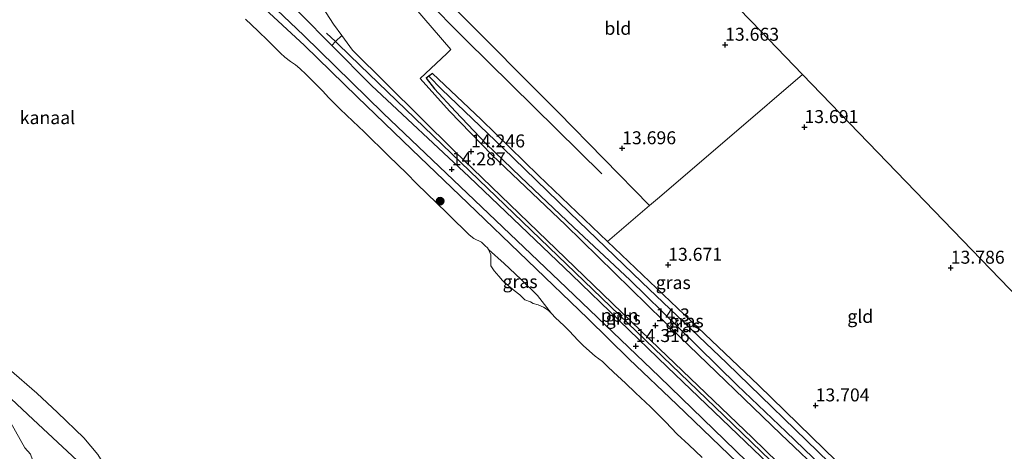
# Model space of a CAD drawing. Units: metres. Extents: x 136734 to 140003, y 390982 to 393750.
# Drawn here: x 137824 to 138014, y 392746 to 392829 of the extents above; entities that cross this region are included whole.
import ezdxf
from ezdxf.enums import TextEntityAlignment as Align

# ---------------------------------------------------------------- set-up
doc = ezdxf.new("R2010")
doc.units = ezdxf.units.M
doc.layers.get('0').update_dxf_attribs({"lineweight": 25})
for name, color, linetype, lineweight in [('B-ME-AL-OVERIG-L-B1', 7, 'Continuous', 18), ('B-ME-GR-BOMENRIJ-L-B1', 10, 'Continuous', 25), ('B-ME-GR-BOMENSTRUIKEN-GV-B6', 93, 'Continuous', 18), ('B-ME-GR-BOOM-S-B1', 93, 'Continuous', 18), ('B-ME-GW-HOOGTEPUNT-S-B1', 10, 'Continuous', 25), ('B-ME-GW-INSTEEKWATERGANG-L-B1', 10, 'Continuous', 25), ('B-ME-GW-KRUINLIJN-L-B1', 93, 'Continuous', 18), ('B-ME-GW-TEENLIJN-L-B1', 93, 'Continuous', 18), ('B-ME-GW-WATERGANG-GREPPEL-L-B1', 10, 'Continuous', 25), ('B-ME-IE-GRASLAND-GV-B6', 93, 'Continuous', 18), ('B-ME-IE-GRONDWERKLIJN-GROND_INGERICHT-GV-B6', 253, 'Continuous', 18), ('B-ME-IE-HULPGEOMETRIE-L-B1', 53, 'Continuous', 18), ('B-ME-KG-KADASTRAAL-OPNAMEDTMGRENS-L-B1', 10, 'Continuous', 25), ('B-ME-OB-WATERLIJN-L-B1', 133, 'OB-WATERLIJN', 18), ('B-ME-OG-WATER-GV-B6', 153, 'Continuous', 18), ('B-ME-VH-VERH_SOORT-BITUMEN-GV-B6', 8, 'IE-TERREINAFSCHEIDING-NATUURLIJK-HOUTWAL', 18), ('B-ME-VH-VERH_SOORT-ONVERHARD-GV-B6', 8, 'Continuous', 18)]:
    doc.layers.add(name, color=color, linetype=linetype, lineweight=lineweight)
doc.styles.add('NLCS-ISO', font='NLCS-ISO.TTF')
doc.linetypes.add('IE-TERREINAFSCHEIDING-NATUURLIJK-HOUTWAL', pattern='A,7,-1.5,[67,NLCS.SHX,S=0.75,R=45,X=0,Y=0],-1.5,7,-1.5,[70,NLCS.SHX,S=0.75,R=0,X=0,Y=0],-1.5', length=20)
doc.linetypes.add('OB-WATERLIJN', pattern='A,10,[32,NLCS.SHX,S=2,R=0,X=0,Y=0],-12', length=22)

# ---------------------------------------------------------------- blocks, each defined once
blk = doc.blocks.new('boom')
blk.add_hatch(color=256).paths.add_polyline_path([(-0.75, 0, 1), (0.75, 0, 1)])
blk.add_circle((0, 0), 0.75)
blk = doc.blocks.new('hoogtepunt')
for p, q in [((-0.5, 0), (0.5, 0)), ((0, 0.5), (0, -0.5))]:
    blk.add_line(p, q)

msp = doc.modelspace()

# ---------------------------------------------------------------- linework, layer by layer
at = {"layer": 'B-ME-AL-OVERIG-L-B1'}
msp.add_polyline3d([(137883.254, 392826.723, 14.316), (137884.992, 392825.074, 14.394), (137885.515, 392824.579, 14.418), (137889.746, 392820.537, 14.444), (137910.948, 392800.117, 14.456), (137938.094, 392773.99, 14.411), (137959.957, 392753.018, 14.398), (137976.182, 392737.376, 14.435), (137994.077, 392720.164, 14.419), (137996.457, 392717.894, 14.419)], dxfattribs=at)
at = {"layer": 'B-ME-GR-BOMENRIJ-L-B1'}
msp.add_polyline3d([(137936.396, 392799.583, 13.757), (137910.17, 392825.399, 13.581), (137902.03, 392833.712, 13.918)], dxfattribs=at)
at = {"layer": 'B-ME-GR-BOMENSTRUIKEN-GV-B6'}
for points in [[(137816.331, 392905.035, 14.139), (137839.11, 392881.851, 14.131), (137851.68, 392869.362, 14.185), (137856.607, 392865.048, 14.197), (137861.338, 392860.256, 14.197), (137867.748, 392853.301, 14.333), (137873.109, 392846.735, 14.324), (137875.928, 392842.191, 14.318), (137877.993, 392838.714, 14.317), (137884.627, 392828.402, 14.304), (137886.222, 392826.253, 14.297), (137884.992, 392825.074, 14.394), (137884.287, 392824.344, 14.271), (137878.18, 392830.49, 14.259), (137860.097, 392847.858, 14.263), (137840.154, 392867.056, 14.267), (137818.78, 392887.635, 14.176)], [(137816.994, 392761.199, 13.959), (137826.681, 392752.242, 13.942), (137835.179, 392744.319, 13.926)], [(137835.179, 392744.319, 13.926), (137826.681, 392752.242, 13.942), (137816.994, 392761.199, 13.959)], [(137822.053, 392761.922, 12.545), (137827.37, 392757.326, 12.528), (137831.397, 392753.6, 12.528), (137836.433, 392748.71, 12.528), (137839.176, 392745.466, 12.528)], [(137826.153, 392745.525, 14.053), (137825.088, 392746.777, 14.053), (137822.35, 392751.59, 14.074)]]:
    msp.add_polyline3d(points, dxfattribs=at)
at = {"layer": 'B-ME-GW-INSTEEKWATERGANG-L-B1'}
for points in [[(138002.38, 392724.452, 13.619), (137991.502, 392734.762, 13.613), (137979.374, 392746.452, 13.642), (137966.672, 392758.839, 13.642), (137952.372, 392772.384, 13.659), (137937.548, 392786.546, 13.757), (137924.193, 392799.232, 13.663), (137913.11, 392810.077, 13.687), (137903.736, 392818.939, 13.765), (137903.035, 392818.397, 13.866), (137902.539, 392818.014, 13.938)], [(137902.539, 392818.014, 13.938), (137904.12, 392815.934, 14.09), (137908.181, 392811.589, 14.033), (137914.133, 392805.385, 14.18), (137920.722, 392798.992, 14.23), (137930.936, 392789.326, 14.353), (137941.913, 392779.078, 14.279), (137951.194, 392769.951, 14.275), (137962.572, 392758.82, 14.349), (137971.989, 392749.83, 14.32), (137982.268, 392739.977, 14.312), (137994.829, 392727.662, 14.324), (138000.335, 392722.189, 14.274)]]:
    msp.add_polyline3d(points, dxfattribs=at)
at = {"layer": 'B-ME-GW-KRUINLIJN-L-B1'}
for points in [[(137819.939, 392880.862, 14.102), (137831.899, 392869.447, 14.217), (137840.639, 392861.088, 14.213), (137846.54, 392855.444, 14.189), (137854.726, 392847.474, 14.18), (137867.147, 392835.389, 14.168), (137879.011, 392824.35, 14.16), (137889.2, 392814.395, 14.226), (137899.729, 392804.285, 14.242), (137910.566, 392793.915, 14.259), (137922.105, 392782.862, 14.275), (137933.756, 392771.719, 14.275), (137941.714, 392763.88, 14.275), (137950.891, 392755.104, 14.275), (137960.954, 392745.474, 14.283), (137972.002, 392734.885, 14.263), (137980, 392727.23, 14.267), (137990.499, 392717.183, 14.312), (137993.37, 392714.475, 14.302)], [(137933.255, 392647.907, 13.861), (137920.313, 392660.231, 13.917), (137903.259, 392677.087, 13.95), (137882.456, 392697.437, 13.926), (137866.719, 392712.875, 13.885), (137855.586, 392723.87, 13.885), (137848.274, 392731.357, 13.893), (137841.439, 392738.36, 13.893), (137835.179, 392744.319, 13.926), (137826.681, 392752.242, 13.942), (137816.994, 392761.199, 13.959)]]:
    msp.add_polyline3d(points, dxfattribs=at)
at = {"layer": 'B-ME-GW-TEENLIJN-L-B1'}
msp.add_polyline3d([(137914.567, 392784.982, 12.524), (137917.574, 392782.322, 12.796), (137920.804, 392779.29, 12.82), (137923.991, 392776.112, 12.808), (137926.731, 392772.632, 12.533)], dxfattribs=at)
at = {"layer": 'B-ME-GW-WATERGANG-GREPPEL-L-B1'}
msp.add_polyline3d([(137905.575, 392815.861, 13.338), (137917.324, 392804.596, 13.281), (137930.176, 392792.14, 13.359), (137944.137, 392778.691, 13.457), (137960.538, 392763.091, 13.383), (137980.325, 392743.939, 13.371), (138000.723, 392724.271, 13.133), (138001.523, 392723.504, 13.128)], dxfattribs=at)
at = {"layer": 'B-ME-IE-GRASLAND-GV-B6'}
for points in [[(137809.749, 392892.73, 14.164), (137826.769, 392876.225, 14.197), (137842.92, 392860.72, 14.201), (137861.888, 392842.483, 14.213), (137878.888, 392826.224, 14.246), (137894.253, 392811.307, 14.263), (137911.867, 392794.519, 14.3), (137929.597, 392777.585, 14.308), (137947.526, 392760.432, 14.3), (137964.375, 392744.176, 14.263), (137977.095, 392731.993, 14.279), (137994.258, 392715.458, 14.286)], [(137994.258, 392715.458, 14.286), (137993.37, 392714.475, 14.302), (137990.499, 392717.183, 14.312), (137980, 392727.23, 14.267), (137972.002, 392734.885, 14.263), (137960.954, 392745.474, 14.283), (137950.891, 392755.104, 14.275), (137941.714, 392763.88, 14.275), (137933.756, 392771.719, 14.275), (137922.105, 392782.862, 14.275), (137910.566, 392793.915, 14.259), (137899.729, 392804.285, 14.242), (137889.2, 392814.395, 14.226), (137879.011, 392824.35, 14.16), (137867.147, 392835.389, 14.168), (137854.726, 392847.474, 14.18), (137846.54, 392855.444, 14.189), (137840.639, 392861.088, 14.213), (137831.899, 392869.447, 14.217), (137819.939, 392880.862, 14.102)], [(137819.939, 392880.862, 14.102), (137831.899, 392869.447, 14.217), (137840.639, 392861.088, 14.213), (137846.54, 392855.444, 14.189), (137854.726, 392847.474, 14.18), (137867.147, 392835.389, 14.168), (137879.011, 392824.35, 14.16), (137889.2, 392814.395, 14.226), (137899.729, 392804.285, 14.242), (137910.566, 392793.915, 14.259), (137922.105, 392782.862, 14.275), (137933.756, 392771.719, 14.275), (137941.714, 392763.88, 14.275), (137950.891, 392755.104, 14.275), (137960.954, 392745.474, 14.283), (137972.002, 392734.885, 14.263), (137980, 392727.23, 14.267), (137990.499, 392717.183, 14.312), (137993.37, 392714.475, 14.302)], [(138000.335, 392722.189, 14.274), (137999.824, 392721.622, 14.329), (137988.846, 392732.424, 14.333), (137970.943, 392749.432, 14.32), (137951.469, 392768.193, 14.279), (137929.422, 392789.722, 14.279), (137915.281, 392803.184, 14.209), (137907.023, 392811.66, 14.109), (137901.349, 392817.953, 13.893), (137906.529, 392822.751, 13.753), (137907.26, 392823.564, 13.667), (137900.09, 392831.917, 13.913)], [(137907.922, 392831.58, 13.494), (137927.996, 392811.461, 13.502), (137945.636, 392793.479, 13.732), (137937.548, 392786.546, 13.757), (137924.193, 392799.232, 13.663), (137913.11, 392810.077, 13.687), (137903.736, 392818.939, 13.765), (137903.035, 392818.397, 13.866), (137902.539, 392818.014, 13.938), (137904.12, 392815.934, 14.09), (137908.181, 392811.589, 14.033), (137914.133, 392805.385, 14.18), (137920.722, 392798.992, 14.23), (137930.936, 392789.326, 14.353), (137941.913, 392779.078, 14.279), (137951.194, 392769.951, 14.275), (137962.572, 392758.82, 14.349), (137971.989, 392749.83, 14.32), (137982.268, 392739.977, 14.312), (137994.829, 392727.662, 14.324), (138000.335, 392722.189, 14.274)], [(137955.792, 392744.918, 12.528), (137953.233, 392747.325, 12.528), (137950.998, 392749.429, 12.528), (137948.704, 392751.794, 12.528), (137945.794, 392754.696, 12.528), (137942.929, 392757.362, 12.528), (137940.964, 392759.225, 12.537), (137938.664, 392761.356, 12.537), (137937.532, 392762.438, 12.537), (137936.531, 392763.39, 12.537), (137935.154, 392764.406, 12.537), (137932.915, 392766.428, 12.533), (137931.777, 392767.516, 12.533), (137930.996, 392768.382, 12.533), (137930.138, 392769.322, 12.533), (137929.063, 392770.356, 12.533), (137927.467, 392771.815, 12.533), (137926.731, 392772.632, 12.533), (137923.991, 392776.112, 12.808), (137920.804, 392779.29, 12.82), (137917.574, 392782.322, 12.796), (137914.567, 392784.982, 12.524), (137914.328, 392785.308, 12.524), (137913.941, 392785.689, 12.524), (137913.173, 392786.384, 12.524), (137911.75, 392787.108, 12.524), (137910.798, 392787.842, 12.524), (137909.739, 392788.906, 12.528), (137908.081, 392790.531, 12.533), (137906.48, 392792.08, 12.533), (137904.57, 392793.912, 12.533), (137900.735, 392797.643, 12.537), (137898.701, 392799.684, 12.537), (137895.331, 392803.004, 12.537), (137893.632, 392804.629, 12.541), (137892.182, 392806.067, 12.545), (137890.527, 392807.649, 12.574), (137888.397, 392809.709, 12.574), (137885.926, 392812.072, 12.541), (137884.683, 392813.239, 12.541), (137883.734, 392814.203, 12.541), (137882.486, 392815.556, 12.541), (137881.185, 392816.943, 12.541), (137879.34, 392818.706, 12.541), (137878.123, 392819.865, 12.541), (137877.289, 392820.617, 12.541), (137876.317, 392821.223, 12.541), (137875.22, 392822.056, 12.541), (137874.394, 392822.846, 12.541), (137873.395, 392823.846, 12.541), (137872.037, 392825.203, 12.541), (137870.005, 392827.145, 12.541), (137867.677, 392829.372, 12.541)], [(137996.848, 392718.327, 14.347), (137996.457, 392717.894, 14.419), (137995.919, 392717.299, 14.38), (137985.252, 392727.519, 14.39), (137967.158, 392745.017, 14.382), (137949.066, 392762.399, 14.378), (137930.609, 392780.142, 14.357), (137910.807, 392799.03, 14.349), (137891.946, 392816.636, 14.287), (137884.287, 392824.344, 14.271), (137884.992, 392825.074, 14.394), (137886.222, 392826.253, 14.297), (137888.309, 392823.441, 14.287), (137908.012, 392803.944, 14.263), (137929.413, 392783.339, 14.308), (137947.489, 392765.887, 14.32), (137965.513, 392748.666, 14.316), (137985.195, 392729.534, 14.259), (137996.848, 392718.327, 14.347)], [(138001.523, 392723.504, 13.128), (138000.335, 392722.189, 14.274), (137994.829, 392727.662, 14.324), (137982.268, 392739.977, 14.312), (137971.989, 392749.83, 14.32), (137962.572, 392758.82, 14.349), (137951.194, 392769.951, 14.275), (137941.913, 392779.078, 14.279), (137930.936, 392789.326, 14.353), (137920.722, 392798.992, 14.23), (137914.133, 392805.385, 14.18), (137908.181, 392811.589, 14.033), (137904.12, 392815.934, 14.09), (137902.539, 392818.014, 13.938), (137903.035, 392818.397, 13.866), (137905.575, 392815.861, 13.338), (137917.324, 392804.596, 13.281), (137930.176, 392792.14, 13.359), (137944.137, 392778.691, 13.457), (137960.538, 392763.091, 13.383), (137980.325, 392743.939, 13.371), (138000.723, 392724.271, 13.133), (138001.523, 392723.504, 13.128)], [(138002.38, 392724.452, 13.619), (138001.523, 392723.504, 13.128), (138000.723, 392724.271, 13.133), (137980.325, 392743.939, 13.371), (137960.538, 392763.091, 13.383), (137944.137, 392778.691, 13.457), (137930.176, 392792.14, 13.359), (137917.324, 392804.596, 13.281), (137905.575, 392815.861, 13.338), (137903.035, 392818.397, 13.866), (137903.736, 392818.939, 13.765), (137913.11, 392810.077, 13.687), (137924.193, 392799.232, 13.663), (137937.548, 392786.546, 13.757), (137952.372, 392772.384, 13.659), (137966.672, 392758.839, 13.642), (137979.374, 392746.452, 13.642), (137991.502, 392734.762, 13.613), (138002.38, 392724.452, 13.619)], [(137914.567, 392784.982, 12.524), (137917.574, 392782.322, 12.796), (137920.804, 392779.29, 12.82), (137923.991, 392776.112, 12.808), (137926.731, 392772.632, 12.533), (137926.045, 392773.271, 12.533), (137925.137, 392773.85, 12.533), (137924.147, 392774.325, 12.533), (137923.155, 392774.613, 12.533), (137922.649, 392774.887, 12.533), (137921.596, 392775.308, 12.533), (137920.573, 392776.236, 12.533), (137919.493, 392777.063, 12.533), (137918.006, 392778.327, 12.524), (137917.258, 392779.042, 12.524), (137916.547, 392779.887, 12.524), (137915.621, 392780.892, 12.524), (137915.003, 392781.858, 12.524), (137914.992, 392782.881, 12.524), (137915.006, 392783.948, 12.524), (137914.567, 392784.982, 12.524)], [(137822.35, 392751.59, 14.074), (137825.088, 392746.777, 14.053), (137826.153, 392745.525, 14.053), (137831.189, 392731.383, 13.946), (137835.347, 392722.459, 13.987), (137838.157, 392714.505, 14.065), (137841.103, 392705.819, 14), (137841.877, 392704.09, 14.065), (137843.365, 392698.391, 14.024), (137844.982, 392691.164, 14.008), (137845.287, 392687.903, 14.053), (137846.362, 392677.231, 14.053), (137846.923, 392664.321, 14.053), (137847.416, 392653.283, 14.053), (137846.146, 392654.496, 14.061), (137846.183, 392655.157, 14.061), (137843.941, 392681.918, 13.999), (137840.982, 392696.792, 13.938), (137838.519, 392705.977, 13.938), (137835.34, 392715.562, 13.967), (137831.468, 392724.718, 13.979), (137827.337, 392733.349, 13.963), (137823.032, 392741.066, 13.967)]]:
    msp.add_polyline3d(points, dxfattribs=at)
at = {"layer": 'B-ME-IE-GRONDWERKLIJN-GROND_INGERICHT-GV-B6'}
for points in [[(137932.951, 392862.15, 13.937), (137933.614, 392861.469, 13.87), (137965.29, 392828.921, 13.7), (137975.164, 392818.713, 13.715), (137961.992, 392807.391, 13.671), (137947.161, 392794.786, 13.712), (137945.636, 392793.479, 13.732), (137927.996, 392811.461, 13.502), (137907.922, 392831.58, 13.494), (137904.085, 392835.614, 13.494), (137918.464, 392848.917, 13.956), (137928.289, 392858.008, 13.979), (137932.951, 392862.15, 13.937)], [(138033.262, 392758.65, 13.858), (138002.38, 392724.452, 13.619), (137991.502, 392734.762, 13.613), (137979.374, 392746.452, 13.642), (137966.672, 392758.839, 13.642), (137952.372, 392772.384, 13.659), (137937.548, 392786.546, 13.757), (137945.636, 392793.479, 13.732), (137947.161, 392794.786, 13.712), (137961.992, 392807.391, 13.671), (137975.164, 392818.713, 13.715), (138033.262, 392758.65, 13.858)]]:
    msp.add_polyline3d(points, dxfattribs=at)
at = {"layer": 'B-ME-IE-HULPGEOMETRIE-L-B1'}
msp.add_line((137905.575, 392815.861, 13.338), (137903.035, 392818.397, 13.866), dxfattribs=at)
at = {"layer": 'B-ME-KG-KADASTRAAL-OPNAMEDTMGRENS-L-B1'}
msp.add_polyline3d([(138033.262, 392758.65, 13.858), (137975.164, 392818.713, 13.715), (137965.29, 392828.921, 13.7), (137933.614, 392861.469, 13.87)], dxfattribs=at)
at = {"layer": 'B-ME-OB-WATERLIJN-L-B1'}
for points in [[(137955.792, 392744.918, 12.528), (137953.233, 392747.325, 12.528), (137950.998, 392749.429, 12.528), (137948.704, 392751.794, 12.528), (137945.794, 392754.696, 12.528), (137942.929, 392757.362, 12.528), (137940.964, 392759.225, 12.537), (137938.664, 392761.356, 12.537), (137937.532, 392762.438, 12.537), (137936.531, 392763.39, 12.537), (137935.154, 392764.406, 12.537), (137932.915, 392766.428, 12.533), (137931.777, 392767.516, 12.533), (137930.996, 392768.382, 12.533), (137930.138, 392769.322, 12.533), (137929.063, 392770.356, 12.533), (137927.467, 392771.815, 12.533), (137926.731, 392772.632, 12.533), (137926.045, 392773.271, 12.533), (137925.137, 392773.85, 12.533), (137924.147, 392774.325, 12.533), (137923.155, 392774.613, 12.533), (137922.649, 392774.887, 12.533), (137921.596, 392775.308, 12.533), (137920.573, 392776.236, 12.533), (137919.493, 392777.063, 12.533), (137918.006, 392778.327, 12.524), (137917.258, 392779.042, 12.524), (137916.547, 392779.887, 12.524), (137915.621, 392780.892, 12.524), (137915.003, 392781.858, 12.524), (137914.992, 392782.881, 12.524), (137915.006, 392783.948, 12.524), (137914.567, 392784.982, 12.524), (137914.328, 392785.308, 12.524), (137913.941, 392785.689, 12.524), (137913.173, 392786.384, 12.524), (137911.75, 392787.108, 12.524), (137910.798, 392787.842, 12.524), (137909.739, 392788.906, 12.528), (137908.081, 392790.531, 12.533), (137906.48, 392792.08, 12.533), (137904.57, 392793.912, 12.533), (137900.735, 392797.643, 12.537), (137898.701, 392799.684, 12.537), (137895.331, 392803.004, 12.537), (137893.632, 392804.629, 12.541), (137892.182, 392806.067, 12.545), (137890.527, 392807.649, 12.574), (137888.397, 392809.709, 12.574), (137885.926, 392812.072, 12.541), (137884.683, 392813.239, 12.541), (137883.734, 392814.203, 12.541), (137882.486, 392815.556, 12.541), (137881.185, 392816.943, 12.541), (137879.34, 392818.706, 12.541), (137878.123, 392819.865, 12.541), (137877.289, 392820.617, 12.541), (137876.317, 392821.223, 12.541), (137875.22, 392822.056, 12.541), (137874.394, 392822.846, 12.541), (137873.395, 392823.846, 12.541), (137872.037, 392825.203, 12.541), (137870.005, 392827.145, 12.541), (137867.677, 392829.372, 12.541)], [(137936.424, 392651.416, 12.5), (137930.97, 392656.783, 12.512), (137924.722, 392662.98, 12.504), (137913.631, 392673.757, 12.504), (137907.546, 392679.702, 12.504), (137897.801, 392688.949, 12.52), (137889.164, 392696.965, 12.52), (137879.861, 392705.776, 12.52), (137874.081, 392711.304, 12.52), (137867.478, 392717.136, 12.52), (137857.855, 392727.414, 12.528), (137851.156, 392734.174, 12.528), (137848.855, 392736.477, 12.528), (137846.887, 392738.319, 12.528), (137844.666, 392739.903, 12.528), (137842.415, 392741.26, 12.528), (137840.609, 392743.117, 12.528), (137839.176, 392745.466, 12.528), (137836.433, 392748.71, 12.528), (137831.397, 392753.6, 12.528), (137827.37, 392757.326, 12.528), (137822.053, 392761.922, 12.545)]]:
    msp.add_polyline3d(points, dxfattribs=at)
at = {"layer": 'B-ME-OG-WATER-GV-B6'}
for points in [[(137867.677, 392829.372, 12.541), (137870.005, 392827.145, 12.541), (137872.037, 392825.203, 12.541), (137873.395, 392823.846, 12.541), (137874.394, 392822.846, 12.541), (137875.22, 392822.056, 12.541), (137876.317, 392821.223, 12.541), (137877.289, 392820.617, 12.541), (137878.123, 392819.865, 12.541), (137879.34, 392818.706, 12.541), (137881.185, 392816.943, 12.541), (137882.486, 392815.556, 12.541), (137883.734, 392814.203, 12.541), (137884.683, 392813.239, 12.541), (137885.926, 392812.072, 12.541), (137888.397, 392809.709, 12.574), (137890.527, 392807.649, 12.574), (137892.182, 392806.067, 12.545), (137893.632, 392804.629, 12.541), (137895.331, 392803.004, 12.537), (137898.701, 392799.684, 12.537), (137900.735, 392797.643, 12.537), (137904.57, 392793.912, 12.533), (137906.48, 392792.08, 12.533), (137908.081, 392790.531, 12.533), (137909.739, 392788.906, 12.528), (137910.798, 392787.842, 12.524), (137911.75, 392787.108, 12.524), (137913.173, 392786.384, 12.524), (137913.941, 392785.689, 12.524), (137914.328, 392785.308, 12.524), (137914.567, 392784.982, 12.524), (137915.006, 392783.948, 12.524), (137914.992, 392782.881, 12.524), (137915.003, 392781.858, 12.524), (137915.621, 392780.892, 12.524), (137916.547, 392779.887, 12.524), (137917.258, 392779.042, 12.524), (137918.006, 392778.327, 12.524), (137919.493, 392777.063, 12.533), (137920.573, 392776.236, 12.533), (137921.596, 392775.308, 12.533), (137922.649, 392774.887, 12.533), (137923.155, 392774.613, 12.533), (137924.147, 392774.325, 12.533), (137925.137, 392773.85, 12.533), (137926.045, 392773.271, 12.533), (137926.731, 392772.632, 12.533), (137927.467, 392771.815, 12.533), (137929.063, 392770.356, 12.533), (137930.138, 392769.322, 12.533), (137930.996, 392768.382, 12.533), (137931.777, 392767.516, 12.533), (137932.915, 392766.428, 12.533), (137935.154, 392764.406, 12.537), (137936.531, 392763.39, 12.537), (137937.532, 392762.438, 12.537), (137938.664, 392761.356, 12.537), (137940.964, 392759.225, 12.537), (137942.929, 392757.362, 12.528), (137945.794, 392754.696, 12.528), (137948.704, 392751.794, 12.528), (137950.998, 392749.429, 12.528), (137953.233, 392747.325, 12.528), (137955.792, 392744.918, 12.528)], [(137990.69, 392711.507, 12.533), (137936.424, 392651.416, 12.5), (137930.97, 392656.783, 12.512), (137924.722, 392662.98, 12.504), (137913.631, 392673.757, 12.504), (137907.546, 392679.702, 12.504), (137897.801, 392688.949, 12.52), (137889.164, 392696.965, 12.52), (137879.861, 392705.776, 12.52), (137874.081, 392711.304, 12.52), (137867.478, 392717.136, 12.52), (137857.855, 392727.414, 12.528), (137851.156, 392734.174, 12.528), (137848.855, 392736.477, 12.528), (137846.887, 392738.319, 12.528), (137844.666, 392739.903, 12.528), (137842.415, 392741.26, 12.528), (137840.609, 392743.117, 12.528), (137839.176, 392745.466, 12.528), (137836.433, 392748.71, 12.528), (137831.397, 392753.6, 12.528), (137827.37, 392757.326, 12.528), (137822.053, 392761.922, 12.545)]]:
    msp.add_polyline3d(points, dxfattribs=at)
at = {"layer": 'B-ME-VH-VERH_SOORT-BITUMEN-GV-B6'}
for points in [[(137995.919, 392717.299, 14.38), (137994.258, 392715.458, 14.286), (137977.095, 392731.993, 14.279), (137964.375, 392744.176, 14.263), (137947.526, 392760.432, 14.3), (137929.597, 392777.585, 14.308), (137911.867, 392794.519, 14.3), (137894.253, 392811.307, 14.263), (137878.888, 392826.224, 14.246), (137861.888, 392842.483, 14.213), (137842.92, 392860.72, 14.201), (137826.769, 392876.225, 14.197), (137809.749, 392892.73, 14.164)], [(137818.78, 392887.635, 14.176), (137840.154, 392867.056, 14.267), (137860.097, 392847.858, 14.263), (137878.18, 392830.49, 14.259), (137884.287, 392824.344, 14.271), (137891.946, 392816.636, 14.287), (137910.807, 392799.03, 14.349), (137930.609, 392780.142, 14.357), (137949.066, 392762.399, 14.378), (137967.158, 392745.017, 14.382), (137985.252, 392727.519, 14.39), (137995.919, 392717.299, 14.38)]]:
    msp.add_polyline3d(points, dxfattribs=at)
at = {"layer": 'B-ME-VH-VERH_SOORT-ONVERHARD-GV-B6'}
for points in [[(137819.256, 392908.277, 14.144), (137834.034, 392893.079, 14.094), (137837.431, 392889.609, 14.123), (137838.952, 392887.591, 14.123), (137840.99, 392885.047, 14.145), (137844.534, 392881.303, 14.152), (137850.953, 392874.999, 14.246), (137856.014, 392870.045, 14.293), (137869.568, 392857.992, 14.308), (137900.09, 392831.917, 13.913), (137907.26, 392823.564, 13.667), (137906.529, 392822.751, 13.753), (137901.349, 392817.953, 13.893), (137907.023, 392811.66, 14.109), (137915.281, 392803.184, 14.209), (137929.422, 392789.722, 14.279), (137951.469, 392768.193, 14.279), (137970.943, 392749.432, 14.32), (137988.846, 392732.424, 14.333), (137999.824, 392721.622, 14.329)], [(137999.824, 392721.622, 14.329), (137996.848, 392718.327, 14.347), (137985.195, 392729.534, 14.259), (137965.513, 392748.666, 14.316), (137947.489, 392765.887, 14.32), (137929.413, 392783.339, 14.308), (137908.012, 392803.944, 14.263), (137888.309, 392823.441, 14.287), (137886.222, 392826.253, 14.297), (137884.627, 392828.402, 14.304), (137877.993, 392838.714, 14.317), (137875.928, 392842.191, 14.318), (137873.109, 392846.735, 14.324), (137867.748, 392853.301, 14.333), (137861.338, 392860.256, 14.197), (137856.607, 392865.048, 14.197), (137851.68, 392869.362, 14.185), (137839.11, 392881.851, 14.131), (137816.331, 392905.035, 14.139)]]:
    msp.add_polyline3d(points, dxfattribs=at)

# ---------------------------------------------------------------- block references
at = {"layer": 'B-ME-GR-BOOM-S-B1', "rotation": 90}
msp.add_blockref('boom', (137905.221, 392794.324, 12.989), dxfattribs=at)
at = {"layer": 'B-ME-GW-HOOGTEPUNT-S-B1', "rotation": 90}
for p in [(137960.219, 392824.456, 13.663), (137960.219, 392824.456, 13.663), (137975.533, 392808.588, 13.691), (137975.533, 392808.588, 13.691), (137940.347, 392804.499, 13.696), (137940.347, 392804.499, 13.696), (137911.19, 392803.895, 14.246), (137911.19, 392803.895, 14.246), (137907.453, 392800.446, 14.287), (137907.453, 392800.446, 14.287), (137949.224, 392782.037, 13.671), (137949.224, 392782.037, 13.671), (138003.767, 392781.477, 13.786), (138003.767, 392781.477, 13.786), (137946.782, 392770.356, 14.3), (137946.782, 392770.356, 14.3), (137942.975, 392766.376, 14.316), (137942.975, 392766.376, 14.316), (137977.688, 392754.939, 13.704), (137977.688, 392754.939, 13.704)]:
    msp.add_blockref('hoogtepunt', p, dxfattribs=at)

# ---------------------------------------------------------------- texts
at = {"layer": 'B-ME-AL-OVERIG-L-B1', "ltscale": 0.2, "style": 'NLCS-ISO'}
msp.add_text('ppln', height=2.5, dxfattribs=at).set_placement((137939.861, 392772.3142), align=Align.MIDDLE_CENTER)
at = {"layer": 'B-ME-GW-HOOGTEPUNT-S-B1', "ltscale": 0.2, "style": 'NLCS-ISO'}
for s, p in [('13.663', (137960.219, 392824.456, 13.663)), ('13.663', (137960.219, 392824.456, 13.663)), ('13.691', (137975.533, 392808.588, 13.691)), ('13.691', (137975.533, 392808.588, 13.691)), ('14.246', (137911.19, 392803.895, 14.246)), ('14.246', (137911.19, 392803.895, 14.246)), ('13.696', (137940.347, 392804.499, 13.696)), ('13.696', (137940.347, 392804.499, 13.696)), ('14.287', (137907.453, 392800.446, 14.287)), ('14.287', (137907.453, 392800.446, 14.287)), ('13.671', (137949.224, 392782.037, 13.671)), ('13.671', (137949.224, 392782.037, 13.671)), ('13.786', (138003.767, 392781.477, 13.786)), ('13.786', (138003.767, 392781.477, 13.786)), ('14.3', (137946.782, 392770.356, 14.3)), ('14.3', (137946.782, 392770.356, 14.3)), ('14.316', (137942.975, 392766.376, 14.316)), ('14.316', (137942.975, 392766.376, 14.316)), ('13.704', (137977.688, 392754.939, 13.704)), ('13.704', (137977.688, 392754.939, 13.704))]:
    msp.add_text(s, height=2.5, dxfattribs=at).set_placement(p, align=Align.BOTTOM_LEFT)
at = {"layer": 'B-ME-IE-GRASLAND-GV-B6', "ltscale": 0.2, "style": 'NLCS-ISO'}
for p in [(137920.649, 392778.807), (137950.2125, 392778.618), (137940.5675, 392771.776), (137952.031, 392770.293), (137952.7075, 392771.2215)]:
    msp.add_text('gras', height=2.5, dxfattribs=at).set_placement(p, align=Align.MIDDLE_CENTER)
at = {"layer": 'B-ME-IE-GRONDWERKLIJN-GROND_INGERICHT-GV-B6', "ltscale": 0.2, "style": 'NLCS-ISO'}
for s, p in [('bld', (137939.5223, 392827.6282)), ('gld', (137986.3077, 392772.0972))]:
    msp.add_text(s, height=2.5, dxfattribs=at).set_placement(p, align=Align.MIDDLE_CENTER)
at = {"layer": 'B-ME-OG-WATER-GV-B6', "ltscale": 0.2, "style": 'NLCS-ISO'}
msp.add_text('kanaal', height=2.5, dxfattribs=at).set_placement((137829.4388, 392810.4152), align=Align.MIDDLE_CENTER)

doc.saveas('drawing.dxf')
